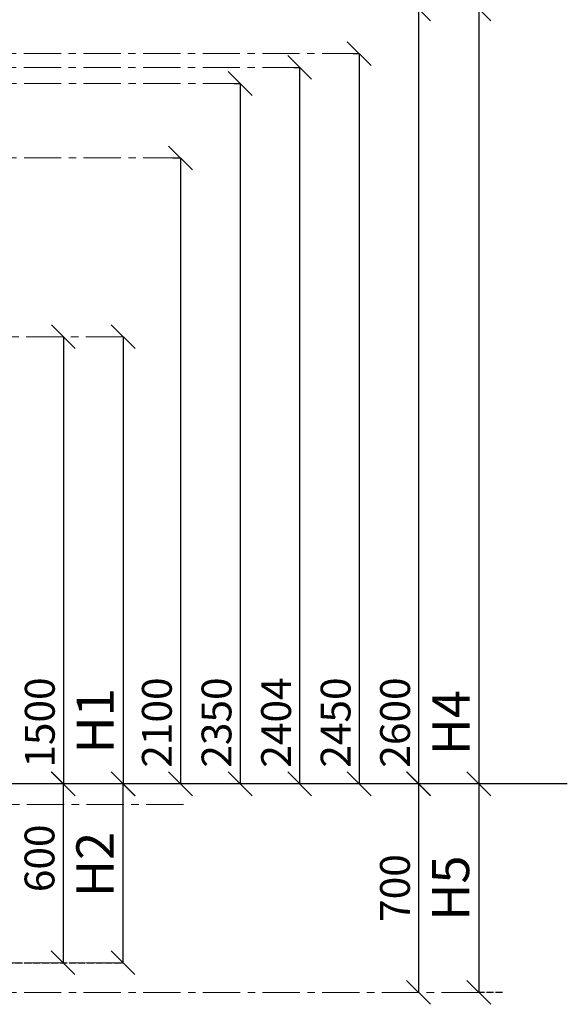
# Model space of a CAD drawing. Units: inches. Extents: x -554781 to 199344, y -104870 to 31582.
# Drawn here: x 186315 to 188151, y 26057 to 29361 of the extents above; entities that cross this region are included whole.
import ezdxf

# ---------------------------------------------------------------- set-up
doc = ezdxf.new("R2010")
doc.units = ezdxf.units.IN
doc.header["$MEASUREMENT"] = 0
doc.linetypes.add('ACAD_ISO04W100', pattern=[30, 24, -3, 0, -3])
doc.linetypes.add('CENTER', pattern=[2, 1.25, -0.25, 0.25, -0.25])
doc.layers.get('0').update_dxf_attribs({"lineweight": 5})
doc.layers.add('pamati', color=1, linetype='Continuous', lineweight=5)
doc.styles.get("Standard").update_dxf_attribs({"font": 'ARIALN.TTF'})
doc.styles.add('WROMLAT', font='arial.ttf', dxfattribs={"width": 0.8})
doc.dimstyles.new('Plāna_izmēri', dxfattribs={"dimscale": 500, "dimtxt": 0.0025, "dimasz": 0.007, "dimexe": 0.001, "dimexo": 0.001, "dimgap": 0.001, "dimtad": 1, "dimrnd": 0.05, "dimzin": 1, "dimtxsty": 'WROMLAT', "dimblk": 'OBLIQUE', "dimcen": 0.0017, "dimazin": 0, "dimtfac": 1, "dimtmove": 0, "dimatfit": 3, "dimfxl": 1.25, "dimfxlon": 1, "dimarcsym": 0})

# ---------------------------------------------------------------- blocks, each defined once
blk = doc.blocks.new('_Oblique')
at = {"color": 0, "linetype": 'ByBlock', "lineweight": -2}
blk.add_line((-0.5, -0.5), (0.5, 0.5), dxfattribs=at)
blk = doc.blocks.new('*D42')
at = {"layer": 'Defpoints', "color": 0, "lineweight": 13, "transparency": 16777216}
for p in [(186461.6, 28297.2), (186461.6, 26797.2), (186461.6, 26797.2)]:
    blk.add_point(p, dxfattribs=at)
at = {"layer": 'pamati', "color": 0, "lineweight": -2, "transparency": 16777216}
for q in [(186461.1, 28297.2), (186461.6, 26797.2)]:
    blk.add_line((186461.6, 28297.2), q, dxfattribs=at)
at = {"layer": 'pamati', "color": 0, "linetype": 'ACAD_ISO04W100', "lineweight": -2, "transparency": 16777216}
blk.add_line((186461.6, 26797.2), (186461.1, 26797.2), dxfattribs=at)
at = {"layer": 'pamati', "color": 0, "lineweight": -2, "transparency": 16777216, "xscale": 80, "yscale": 80, "zscale": 80}
for p, rotation in [((186461.6, 28297.2), 90), ((186461.6, 26797.2), 270)]:
    blk.add_blockref('_Oblique', p, dxfattribs=dict(at, rotation=rotation))
at = {"layer": 'pamati', "color": 0, "transparency": 16777216, "insert": (186395.6, 27002.6), "char_height": 100, "attachment_point": 5, "rotation": 90}
blk.add_mtext('1500', dxfattribs=at)
blk = doc.blocks.new('*D43')
at = {"layer": 'Defpoints', "color": 0, "lineweight": 13, "transparency": 16777216}
for p in [(186827.2, 28897.2), (186854.2, 26797.2), (186854.2, 26797.2)]:
    blk.add_point(p, dxfattribs=at)
at = {"layer": 'pamati', "color": 0, "lineweight": -2, "transparency": 16777216}
for p, q in [((186827.7, 28897.2), (186854.7, 28897.2)), ((186854.2, 28897.2), (186854.2, 26797.2))]:
    blk.add_line(p, q, dxfattribs=at)
at = {"layer": 'pamati', "color": 0, "linetype": 'ACAD_ISO04W100', "lineweight": -2, "transparency": 16777216}
blk.add_line((186854.2, 26797.2), (186853.7, 26797.2), dxfattribs=at)
at = {"layer": 'pamati', "color": 0, "lineweight": -2, "transparency": 16777216, "xscale": 80, "yscale": 80, "zscale": 80}
for p, rotation in [((186854.2, 28897.2), 90), ((186854.2, 26797.2), 270)]:
    blk.add_blockref('_Oblique', p, dxfattribs=dict(at, rotation=rotation))
at = {"layer": 'pamati', "color": 0, "transparency": 16777216, "insert": (186788.1, 27002.6), "char_height": 100, "attachment_point": 5, "rotation": 90}
blk.add_mtext('2100', dxfattribs=at)
blk = doc.blocks.new('*D44')
at = {"layer": 'Defpoints', "color": 0, "lineweight": 13, "transparency": 16777216}
for p in [(187034.2, 29147.2), (187054.2, 26797.2), (187054.2, 26797.2)]:
    blk.add_point(p, dxfattribs=at)
at = {"layer": 'pamati', "color": 0, "lineweight": -2, "transparency": 16777216}
for p, q in [((187034.7, 29147.2), (187054.7, 29147.2)), ((187054.2, 29147.2), (187054.2, 26797.2))]:
    blk.add_line(p, q, dxfattribs=at)
at = {"layer": 'pamati', "color": 0, "linetype": 'ACAD_ISO04W100', "lineweight": -2, "transparency": 16777216}
blk.add_line((187054.2, 26797.2), (187053.7, 26797.2), dxfattribs=at)
at = {"layer": 'pamati', "color": 0, "lineweight": -2, "transparency": 16777216, "xscale": 80, "yscale": 80, "zscale": 80}
for p, rotation in [((187054.2, 29147.2), 90), ((187054.2, 26797.2), 270)]:
    blk.add_blockref('_Oblique', p, dxfattribs=dict(at, rotation=rotation))
at = {"layer": 'pamati', "color": 0, "transparency": 16777216, "insert": (186988.1, 27002.6), "char_height": 100, "attachment_point": 5, "rotation": 90}
blk.add_mtext('2350', dxfattribs=at)
blk = doc.blocks.new('*D45')
at = {"layer": 'Defpoints', "color": 0, "lineweight": 13, "transparency": 16777216}
for p in [(187233.9, 29201.1), (187253.9, 26797.2), (187253.9, 26797.2)]:
    blk.add_point(p, dxfattribs=at)
at = {"layer": 'pamati', "color": 0, "lineweight": -2, "transparency": 16777216}
for p, q in [((187234.4, 29201.1), (187254.4, 29201.1)), ((187253.9, 29201.1), (187253.9, 26797.2))]:
    blk.add_line(p, q, dxfattribs=at)
at = {"layer": 'pamati', "color": 0, "linetype": 'ACAD_ISO04W100', "lineweight": -2, "transparency": 16777216}
blk.add_line((187253.9, 26797.2), (187253.4, 26797.2), dxfattribs=at)
at = {"layer": 'pamati', "color": 0, "lineweight": -2, "transparency": 16777216, "xscale": 80, "yscale": 80, "zscale": 80}
for p, rotation in [((187253.9, 29201.1), 90), ((187253.9, 26797.2), 270)]:
    blk.add_blockref('_Oblique', p, dxfattribs=dict(at, rotation=rotation))
at = {"layer": 'pamati', "color": 0, "transparency": 16777216, "insert": (187187.9, 27002.6), "char_height": 100, "attachment_point": 5, "rotation": 90}
blk.add_mtext('2404', dxfattribs=at)
blk = doc.blocks.new('*D46')
at = {"layer": 'Defpoints', "color": 0, "lineweight": 13, "transparency": 16777216}
for p in [(187433.4, 29247.1), (187453.4, 26797.2), (187453.4, 26797.2)]:
    blk.add_point(p, dxfattribs=at)
at = {"layer": 'pamati', "color": 0, "lineweight": -2, "transparency": 16777216}
for p, q in [((187433.9, 29247.1), (187453.9, 29247.1)), ((187453.4, 29247.1), (187453.4, 26797.2))]:
    blk.add_line(p, q, dxfattribs=at)
at = {"layer": 'pamati', "color": 0, "linetype": 'ACAD_ISO04W100', "lineweight": -2, "transparency": 16777216}
blk.add_line((187453.4, 26797.2), (187452.9, 26797.2), dxfattribs=at)
at = {"layer": 'pamati', "color": 0, "lineweight": -2, "transparency": 16777216, "xscale": 80, "yscale": 80, "zscale": 80}
for p, rotation in [((187453.4, 29247.1), 90), ((187453.4, 26797.2), 270)]:
    blk.add_blockref('_Oblique', p, dxfattribs=dict(at, rotation=rotation))
at = {"layer": 'pamati', "color": 0, "transparency": 16777216, "insert": (187387.4, 27002.6), "char_height": 100, "attachment_point": 5, "rotation": 90}
blk.add_mtext('2450', dxfattribs=at)
blk = doc.blocks.new('*D47')
at = {"layer": 'Defpoints', "color": 0, "lineweight": 13, "transparency": 16777216}
for p in [(187632.9, 29397.2), (187652.9, 26797.2), (187652.9, 26797.2)]:
    blk.add_point(p, dxfattribs=at)
at = {"layer": 'pamati', "color": 0, "lineweight": -2, "transparency": 16777216}
for p, q in [((187633.4, 29397.2), (187653.4, 29397.2)), ((187652.9, 29397.2), (187652.9, 26797.2))]:
    blk.add_line(p, q, dxfattribs=at)
at = {"layer": 'pamati', "color": 0, "linetype": 'ACAD_ISO04W100', "lineweight": -2, "transparency": 16777216}
blk.add_line((187652.9, 26797.2), (187652.4, 26797.2), dxfattribs=at)
at = {"layer": 'pamati', "color": 0, "lineweight": -2, "transparency": 16777216, "xscale": 80, "yscale": 80, "zscale": 80}
for p, rotation in [((187652.9, 29397.2), 90), ((187652.9, 26797.2), 270)]:
    blk.add_blockref('_Oblique', p, dxfattribs=dict(at, rotation=rotation))
at = {"layer": 'pamati', "color": 0, "transparency": 16777216, "insert": (187586.9, 27002.6), "char_height": 100, "attachment_point": 5, "rotation": 90}
blk.add_mtext('2600', dxfattribs=at)
blk = doc.blocks.new('*D48')
at = {"layer": 'Defpoints', "color": 0, "lineweight": 13, "transparency": 16777216}
for p in [(187854.7, 29397.2), (187854.7, 26797.2), (187854.7, 26797.2)]:
    blk.add_point(p, dxfattribs=at)
at = {"layer": 'pamati', "color": 0, "lineweight": -2, "transparency": 16777216}
for q in [(187854.2, 29397.2), (187854.7, 26797.2)]:
    blk.add_line((187854.7, 29397.2), q, dxfattribs=at)
at = {"layer": 'pamati', "color": 0, "linetype": 'ACAD_ISO04W100', "lineweight": -2, "transparency": 16777216}
blk.add_line((187854.7, 26797.2), (187854.2, 26797.2), dxfattribs=at)
at = {"layer": 'pamati', "color": 0, "lineweight": -2, "transparency": 16777216, "xscale": 80, "yscale": 80, "zscale": 80}
for p, rotation in [((187854.7, 29397.2), 90), ((187854.7, 26797.2), 270)]:
    blk.add_blockref('_Oblique', p, dxfattribs=dict(at, rotation=rotation))
at = {"layer": 'pamati', "color": 0, "transparency": 16777216, "insert": (187777.2, 27002.6), "char_height": 125, "attachment_point": 5, "rotation": 90}
blk.add_mtext('H4', dxfattribs=at)
blk = doc.blocks.new('*D49')
at = {"layer": 'Defpoints', "color": 0, "lineweight": 13, "transparency": 16777216}
for p in [(187854.7, 26797.2), (187854.7, 26097.2), (187934.6, 26097.2)]:
    blk.add_point(p, dxfattribs=at)
at = {"layer": 'pamati', "color": 0, "lineweight": -2, "transparency": 16777216}
for q in [(187854.2, 26797.2), (187854.7, 26097.2)]:
    blk.add_line((187854.7, 26797.2), q, dxfattribs=at)
at = {"layer": 'pamati', "color": 0, "linetype": 'ACAD_ISO04W100', "lineweight": -2, "transparency": 16777216}
blk.add_line((187934.1, 26097.2), (187854.2, 26097.2), dxfattribs=at)
at = {"layer": 'pamati', "color": 0, "lineweight": -2, "transparency": 16777216, "xscale": 80, "yscale": 80, "zscale": 80}
for p, rotation in [((187854.7, 26797.2), 90), ((187854.7, 26097.2), 270)]:
    blk.add_blockref('_Oblique', p, dxfattribs=dict(at, rotation=rotation))
at = {"layer": 'pamati', "color": 0, "transparency": 16777216, "insert": (187776.1, 26447.2), "char_height": 125, "attachment_point": 5, "rotation": 90}
blk.add_mtext('H5', dxfattribs=at)
blk = doc.blocks.new('*D34')
at = {"layer": 'Defpoints', "color": 0, "lineweight": 13, "transparency": 16777216}
for p in [(186661.6, 26797.2), (186058.9, 26196.8), (186661.6, 26196.8)]:
    blk.add_point(p, dxfattribs=at)
at = {"layer": 'pamati', "color": 0, "lineweight": -2, "transparency": 16777216}
for q in [(186661.1, 26797.2), (186661.6, 26196.8)]:
    blk.add_line((186661.6, 26797.2), q, dxfattribs=at)
at = {"layer": 'pamati', "color": 0, "linetype": 'ACAD_ISO04W100', "lineweight": -2, "transparency": 16777216}
blk.add_line((186059.4, 26196.8), (186662.1, 26196.8), dxfattribs=at)
at = {"layer": 'pamati', "color": 0, "lineweight": -2, "transparency": 16777216, "xscale": 80, "yscale": 80, "zscale": 80}
for p, rotation in [((186661.6, 26797.2), 90), ((186661.6, 26196.8), 270)]:
    blk.add_blockref('_Oblique', p, dxfattribs=dict(at, rotation=rotation))
at = {"layer": 'pamati', "color": 0, "transparency": 16777216, "insert": (186583.9, 26526.7), "char_height": 125, "attachment_point": 5, "rotation": 90}
blk.add_mtext('H2', dxfattribs=at)
blk = doc.blocks.new('*D24')
at = {"layer": 'Defpoints', "color": 0, "lineweight": 13, "transparency": 16777216}
for p in [(186662.1, 28297.2), (186662.1, 26797.2), (186662.1, 26797.2)]:
    blk.add_point(p, dxfattribs=at)
at = {"layer": 'pamati', "color": 0, "lineweight": -2, "transparency": 16777216}
for q in [(186661.6, 28297.2), (186662.1, 26797.2)]:
    blk.add_line((186662.1, 28297.2), q, dxfattribs=at)
at = {"layer": 'pamati', "color": 0, "linetype": 'ACAD_ISO04W100', "lineweight": -2, "transparency": 16777216}
blk.add_line((186662.1, 26797.2), (186662.6, 26797.2), dxfattribs=at)
at = {"layer": 'pamati', "color": 0, "lineweight": -2, "transparency": 16777216, "xscale": 80, "yscale": 80, "zscale": 80}
for p, rotation in [((186662.1, 28297.2), 90), ((186662.1, 26797.2), 270)]:
    blk.add_blockref('_Oblique', p, dxfattribs=dict(at, rotation=rotation))
at = {"layer": 'pamati', "color": 0, "transparency": 16777216, "insert": (186584.4, 27008.6), "char_height": 125, "attachment_point": 5, "rotation": 90}
blk.add_mtext('H1', dxfattribs=at)
blk = doc.blocks.new('*D23')
at = {"layer": 'Defpoints', "color": 0, "lineweight": 13, "transparency": 16777216}
for p in [(187652.5, 26797.6), (187652.4, 26097.2), (187652.4, 26097.2)]:
    blk.add_point(p, dxfattribs=at)
at = {"layer": 'pamati', "color": 0, "lineweight": -2, "transparency": 16777216}
for q in [(187651.9, 26797.6), (187652.4, 26097.2)]:
    blk.add_line((187652.4, 26797.6), q, dxfattribs=at)
at = {"layer": 'pamati', "color": 0, "linetype": 'ACAD_ISO04W100', "lineweight": -2, "transparency": 16777216}
blk.add_line((187652.4, 26097.2), (187651.9, 26097.2), dxfattribs=at)
at = {"layer": 'pamati', "color": 0, "lineweight": -2, "transparency": 16777216, "xscale": 80, "yscale": 80, "zscale": 80}
for p, rotation in [((187652.4, 26797.6), 90), ((187652.4, 26097.2), 270)]:
    blk.add_blockref('_Oblique', p, dxfattribs=dict(at, rotation=rotation))
at = {"layer": 'pamati', "color": 0, "transparency": 16777216, "insert": (187586.4, 26447.4), "char_height": 100, "attachment_point": 5, "rotation": 90}
blk.add_mtext('700', dxfattribs=at)
blk = doc.blocks.new('*D55')
at = {"layer": 'Defpoints', "color": 0, "lineweight": 13, "transparency": 16777216}
for p in [(186460.6, 26797.6), (186460.6, 26196.8), (186460.6, 26196.8)]:
    blk.add_point(p, dxfattribs=at)
at = {"layer": 'pamati', "color": 0, "lineweight": -2, "transparency": 16777216}
for q in [(186460.1, 26797.6), (186460.6, 26196.8)]:
    blk.add_line((186460.6, 26797.6), q, dxfattribs=at)
at = {"layer": 'pamati', "color": 0, "linetype": 'ACAD_ISO04W100', "lineweight": -2, "transparency": 16777216}
blk.add_line((186460.6, 26196.8), (186460.1, 26196.8), dxfattribs=at)
at = {"layer": 'pamati', "color": 0, "lineweight": -2, "transparency": 16777216, "xscale": 80, "yscale": 80, "zscale": 80}
for p, rotation in [((186460.6, 26797.6), 90), ((186460.6, 26196.8), 270)]:
    blk.add_blockref('_Oblique', p, dxfattribs=dict(at, rotation=rotation))
at = {"layer": 'pamati', "color": 0, "transparency": 16777216, "insert": (186394.6, 26547), "char_height": 100, "attachment_point": 5, "rotation": 90}
blk.add_mtext('600', dxfattribs=at)

msp = doc.modelspace()

# ---------------------------------------------------------------- linework, layer by layer
at = {"linetype": 'CENTER', "lineweight": 0, "ltscale": 100}
for p, q in [((187453.9, 29247.1), (184571.3, 29247.1)), ((187253.9, 29201.1), (185209.7, 29201.2)), ((187054.7, 29147.2), (183253.3, 29147.2)), ((186854.7, 28897.2), (183253.3, 28897.2)), ((186662.1, 28297.2), (182678.5, 28297.2)), ((186864.4, 26727.2), (180769.5, 26727.2)), ((186661.6, 26196.8), (182587.5, 26196.8)), ((187854.7, 26097.2), (183187.5, 26097.2))]:
    msp.add_line(p, q, dxfattribs=at)
at = {"layer": 'pamati', "color": 1, "lineweight": 30}
msp.add_line((188151.3, 26797.2), (180769.5, 26797.2), dxfattribs=at)

# ---------------------------------------------------------------- dimensions: what is measured, and where the dimension line sits
at = {"layer": 'pamati', "color": 7}
for base, p1, p2, picture, middle in [((187652.9, 26797.2), (187632.9, 29397.2), (187652.9, 26797.2), '*D47', (187652.9, 27002.6)), ((187453.4, 26797.2), (187433.4, 29247.1), (187453.4, 26797.2), '*D46', (187453.4, 27002.6)), ((187253.9, 26797.2), (187233.9, 29201.1), (187253.9, 26797.2), '*D45', (187253.9, 27002.6)), ((187054.2, 26797.2), (187034.2, 29147.2), (187054.2, 26797.2), '*D44', (187054.2, 27002.6)), ((186854.2, 26797.2), (186827.2, 28897.2), (186854.2, 26797.2), '*D43', (186854.2, 27002.6)), ((186461.6, 26797.2), (186461.6, 28297.2), (186461.6, 26797.2), '*D42', (186461.6, 27002.6))]:
    dim = msp.add_linear_dim(base=base, p1=p1, p2=p2, angle=90, dimstyle='Plāna_izmēri', override={"dimtxt": 0.2, "dimasz": 0.16, "dimgap": 0.03, "dimdec": 0, "dimtxsty": 'Standard'}, dxfattribs=at)
    dim.commit()
    dim.dimension.update_dxf_attribs({"geometry": picture, "text_midpoint": middle, "dimtype": 160})
at = {"layer": 'pamati', "color": 1}
for base, p1, p2, text, picture, middle in [((187854.7, 26797.2), (187854.7, 29397.2), (187854.7, 26797.2), 'H4', '*D48', (187854.7, 27002.6)), ((186662.1, 26797.2), (186662.1, 28297.2), (186662.1, 26797.2), 'H1', '*D24', (186662.1, 27008.6)), ((186661.6, 26196.8), (186661.6, 26797.2), (186058.9, 26196.8), 'H2', '*D34', (186661.6, 26526.7)), ((187854.7, 26097.2), (187854.7, 26797.2), (187934.6, 26097.2), 'H5', '*D49', (187854.7, 26447.2))]:
    dim = msp.add_linear_dim(base=base, p1=p1, p2=p2, angle=270, text=text, dimstyle='Plāna_izmēri', override={"dimtxt": 0.25, "dimasz": 0.16, "dimgap": 0.03, "dimdec": 0, "dimtxsty": 'Standard'}, dxfattribs=at)
    dim.commit()
    dim.dimension.update_dxf_attribs({"geometry": picture, "text_midpoint": middle, "dimtype": 160})
at = {"layer": 'pamati', "color": 7}
for base, p1, p2, text, picture, middle in [((186460.6, 26196.8), (186460.6, 26797.6), (186460.6, 26196.8), '600', '*D55', (186460.6, 26547)), ((187652.4, 26097.2), (187652.5, 26797.6), (187652.4, 26097.2), '700', '*D23', (187652.4, 26447.4))]:
    dim = msp.add_linear_dim(base=base, p1=p1, p2=p2, angle=90, text=text, dimstyle='Plāna_izmēri', override={"dimtxt": 0.2, "dimasz": 0.16, "dimgap": 0.03, "dimdec": 0, "dimtxsty": 'Standard'}, dxfattribs=at)
    dim.commit()
    dim.dimension.update_dxf_attribs({"geometry": picture, "text_midpoint": middle, "dimtype": 160})

doc.saveas('drawing.dxf')
